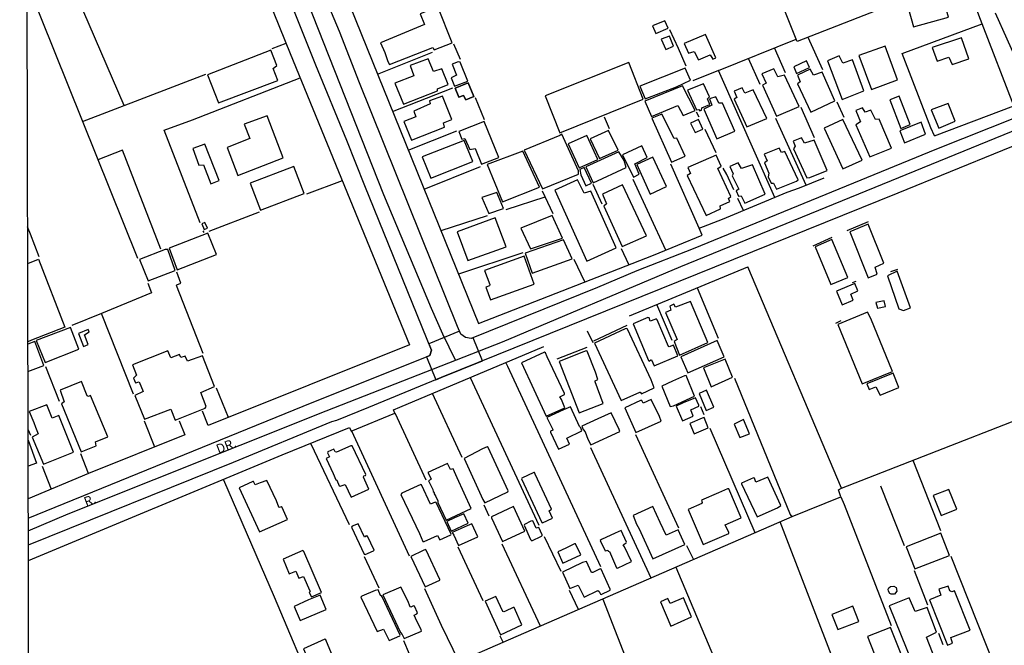
# Model space of a CAD drawing. Extents: x 175902 to 178317, y 1665955 to 1668731.
# Drawn here: x 175902 to 176165, y 1667642 to 1667809 of the extents above; entities that cross this region are included whole.
import ezdxf
from ezdxf.enums import TextEntityAlignment as Align

# ---------------------------------------------------------------- set-up
doc = ezdxf.new("R2010")
doc.units = 0
doc.header["$MEASUREMENT"] = 0
doc.layers.get('0').update_dxf_attribs({"linetype": 'CONTINUOUS'})
for name, color, linetype in [('V-CRUZAMENTO', 1, 'CONTINUOUS'), ('V-EDIFICACAO', 2, 'CONTINUOUS'), ('V-EIXO_DE_LOGRADOURO', 3, 'CONTINUOUS'), ('V-LOTE', 1, 'CONTINUOUS'), ('V-NOME_DOS_LOGRADOUROS', 7, 'CONTINUOUS'), ('V-QUADRA', 6, 'CONTINUOUS'), ('V-TESTADA', 141, 'CONTINUOUS'), ('X-LIMITE_5000', 7, 'CONTINUOUS')]:
    doc.layers.add(name, color=color, linetype=linetype)

# ---------------------------------------------------------------- blocks, each defined once
blk = doc.blocks.new('872KIP_img_geo')
at = {"layer": 'V-CRUZAMENTO'}
blk.add_lwpolyline([(176022.95, 1667724.08), (176022.43, 1667723.87), (176020.91, 1667724.12), (176019.6, 1667725), (176019.26, 1667725.81), (176011.07, 1667722.48), (176011.78, 1667720.72), (176011.32, 1667719.35), (176010.4, 1667718.94), (176012.92, 1667712.83), (176014.4, 1667713.44), (176025.45, 1667717.9)], close=True, dxfattribs=at)
at = {"layer": 'V-EDIFICACAO'}
for points in [[(176139.36, 1667812.37), (176140.77, 1667807.31), (176150.12, 1667809.9), (176148.7, 1667814.96), (176139.36, 1667812.37)], [(175998.11, 1667803.03), (175999.26, 1667800.37), (176000.13, 1667798.01), (176000.5, 1667797.24), (176012.18, 1667801.71), (176012.5, 1667801.13), (176017.31, 1667803.02), (176013.44, 1667812.64), (176008.78, 1667810.8), (176009.93, 1667807.88)], [(176070.91, 1667807.54), (176071.81, 1667805.46), (176075.15, 1667806.9), (176074.26, 1667808.92), (176070.91, 1667807.54)], [(176073.27, 1667804.02), (176074.51, 1667801.26), (176076.56, 1667802.1), (176075.43, 1667804.82), (176073.27, 1667804.02)], [(176085.07, 1667805.2), (176079.44, 1667802.82), (176080.55, 1667800.22), (176082.09, 1667800.7), (176083.19, 1667798.44), (176086.35, 1667799.76), (176087.04, 1667798.61), (176087.86, 1667798.95), (176085.07, 1667805.2)], [(176145.75, 1667801.75), (176147.08, 1667798.09), (176150.26, 1667799.15), (176151.11, 1667797.19), (176155.59, 1667798.71), (176153.6, 1667804.33), (176145.75, 1667801.75)], [(175951.88, 1667794.46), (175954.77, 1667786.95), (175970.62, 1667792.96), (175969.4, 1667796.14), (175970.42, 1667796.95), (175968.78, 1667801), (175951.88, 1667794.46)], [(176120.89, 1667799.5), (176117.74, 1667798.18), (176121.68, 1667787.81), (176127.51, 1667790.14), (176124.46, 1667798.44), (176121.84, 1667797.54), (176120.89, 1667799.5)], [(176126.1, 1667799.61), (176129.49, 1667790.55), (176136.46, 1667793.13), (176133.21, 1667802.1), (176126.1, 1667799.61)], [(176006.05, 1667796.95), (176007.05, 1667794.15), (176002.01, 1667792.17), (176004.33, 1667786.61), (176013.36, 1667790.16), (176013.37, 1667790.7), (176016.23, 1667791.86), (176014.59, 1667796.02), (176012.33, 1667795.31), (176010.91, 1667798.73), (176006.05, 1667796.95)], [(176018.9, 1667797.94), (176017.31, 1667797.28), (176018.45, 1667794.38), (176017.01, 1667793.6), (176017.93, 1667791.36), (176021.5, 1667792.75), (176019.47, 1667797.83), (176018.9, 1667797.94)], [(176042.22, 1667788.85), (176046.09, 1667778.95), (176068.46, 1667787.94), (176064.56, 1667797.73), (176042.22, 1667788.85)], [(176108.72, 1667796.54), (176109.45, 1667794.79), (176112.98, 1667796.42), (176112.17, 1667798.17), (176108.72, 1667796.54)], [(176067.57, 1667791.39), (176068.96, 1667787.98), (176077.36, 1667791.24), (176081.11, 1667793.02), (176079.69, 1667796.24), (176067.57, 1667791.39)], [(176106.23, 1667794.39), (176104.45, 1667793.89), (176103.41, 1667796.03), (176100.18, 1667794.71), (176101.33, 1667792.23), (176100.38, 1667791.7), (176104.14, 1667783.39), (176110.15, 1667785.97), (176106.23, 1667794.39)], [(176113.09, 1667795.93), (176109.73, 1667794.38), (176110.41, 1667792.54), (176109.69, 1667792.07), (176113.26, 1667784.47), (176119.75, 1667787.52), (176116.35, 1667795.14), (176114.02, 1667794.36), (176113.09, 1667795.93)], [(176021.6, 1667792.29), (176023.13, 1667788.64), (176020.96, 1667787.77), (176020.36, 1667788.87), (176019.06, 1667788.46), (176018.08, 1667790.88), (176021.6, 1667792.29), (176018.08, 1667790.88), (176019.06, 1667788.46), (176020.36, 1667788.87), (176020.96, 1667787.77), (176023.13, 1667788.64)], [(176080.25, 1667790.31), (176082.74, 1667785.1), (176083.36, 1667785.18), (176083.61, 1667784.81), (176084, 1667784.97), (176084.12, 1667785.57), (176086.29, 1667786.54), (176085.61, 1667788.04), (176086.16, 1667788.51), (176084.56, 1667792), (176080.25, 1667790.31)], [(176068.86, 1667787.38), (176070.62, 1667783.31), (176077.66, 1667786.26), (176079.16, 1667783.52), (176082.34, 1667784.86), (176078.98, 1667791.48), (176068.86, 1667787.38)], [(176097.84, 1667790.46), (176095.64, 1667789.57), (176094.88, 1667790.97), (176092.81, 1667790.03), (176093.49, 1667788.38), (176092.81, 1667787.89), (176096.16, 1667780.48), (176101.5, 1667782.77), (176097.84, 1667790.46)], [(176007.02, 1667784.73), (176007.56, 1667783.19), (176004.41, 1667781.92), (176006.39, 1667776.97), (176015.27, 1667780.4), (176015, 1667781.58), (176017.21, 1667782.48), (176014.71, 1667788.74), (176011.25, 1667787.46), (176011.47, 1667786.65), (176007.02, 1667784.73)], [(176088.65, 1667786.85), (176087.86, 1667788.53), (176086.21, 1667788.02), (176086.84, 1667786.3), (176084.62, 1667785.22), (176088.11, 1667777.35), (176092.93, 1667779.39), (176089.66, 1667786.86), (176088.65, 1667786.85)], [(176136.94, 1667788.74), (176134.46, 1667787.74), (176137.39, 1667780.1), (176139.86, 1667781.14), (176136.94, 1667788.74)], [(176145.52, 1667785.1), (176147.57, 1667780.18), (176151.93, 1667782.02), (176150.05, 1667786.73), (176145.52, 1667785.1)], [(176076.71, 1667777.42), (176073.39, 1667783.93), (176070.78, 1667782.86), (176075.98, 1667771.05), (176079.69, 1667772.64), (176077.45, 1667777.47), (176076.71, 1667777.42)], [(176130.56, 1667782.5), (176129.38, 1667785.01), (176127.83, 1667784.47), (176127.15, 1667785.61), (176125.33, 1667784.87), (176126.61, 1667781.87), (176125.38, 1667781.06), (176129.08, 1667772.47), (176134.88, 1667774.77), (176131.57, 1667782.61), (176130.56, 1667782.5)], [(175961.69, 1667781.22), (175963.18, 1667777.4), (175957.06, 1667774.97), (175959.94, 1667767.54), (175972.13, 1667772.23), (175967.81, 1667783.49), (175961.69, 1667781.22)], [(176019.06, 1667779.29), (176019.88, 1667777.23), (176020.71, 1667777.44), (176022.02, 1667774.44), (176023.47, 1667774.76), (176025.18, 1667770.5), (176029.81, 1667772.33), (176025.88, 1667781.93), (176019.06, 1667779.29)], [(176081.07, 1667781.53), (176082.3, 1667779.02), (176084.4, 1667779.88), (176083.27, 1667782.52), (176081.07, 1667781.53)], [(176121.83, 1667782.48), (176116.89, 1667780.2), (176121.84, 1667769.3), (176126.99, 1667771.62), (176121.83, 1667782.48)], [(176137.07, 1667779.46), (176138.34, 1667776.24), (176143.96, 1667778.52), (176142.79, 1667781.75), (176137.07, 1667779.46)], [(176046.16, 1667778.17), (176036.59, 1667774.27), (176041.52, 1667763.94), (176051.15, 1667767.82), (176051.11, 1667768.75), (176046.69, 1667778.57), (176046.16, 1667778.17)], [(176059.11, 1667779.57), (176054.24, 1667777.34), (176056.71, 1667772.06), (176061.73, 1667774.31), (176059.11, 1667779.57)], [(175951.15, 1667775.87), (175947.93, 1667774.68), (175949.56, 1667770.28), (175950.78, 1667770.39), (175952.74, 1667765.27), (175954.95, 1667766.13), (175951.15, 1667775.87)], [(176009.25, 1667772.45), (176011.61, 1667766.77), (176022.83, 1667771.24), (176020.54, 1667776.86), (176009.25, 1667772.45)], [(176048.33, 1667776.01), (176051.26, 1667769.51), (176056.29, 1667771.8), (176053.31, 1667778.24), (176048.33, 1667776.01)], [(176111.58, 1667776.16), (176110.83, 1667777.57), (176108.59, 1667776.7), (176109.13, 1667775.36), (176108.66, 1667774.67), (176112.22, 1667766.85), (176113.05, 1667766.94), (176117.71, 1667768.87), (176114.21, 1667776.97), (176111.58, 1667776.16)], [(176026.65, 1667770.44), (176030.82, 1667760.47), (176040.65, 1667764.39), (176036.18, 1667774.01), (176026.65, 1667770.44)], [(176053.09, 1667769.84), (176055.06, 1667765.57), (176063.92, 1667769.62), (176063.31, 1667771.52), (176061.9, 1667773.87), (176053.09, 1667769.84)], [(176062.86, 1667773.04), (176065.88, 1667767.07), (176067.4, 1667767.83), (176066.21, 1667770.65), (176069.5, 1667772.28), (176068.1, 1667775.45), (176062.86, 1667773.04)], [(176100.78, 1667773.21), (176101.58, 1667771.41), (176100.87, 1667770.89), (176102.1, 1667768.11), (176101.89, 1667767.13), (176102.68, 1667765.44), (176103.34, 1667765.43), (176104.1, 1667763.81), (176109.49, 1667765.95), (176109.91, 1667766.38), (176106.37, 1667773.96), (176105.47, 1667773.62), (176104.81, 1667774.84), (176100.78, 1667773.21)], [(176071.05, 1667772.42), (176066.76, 1667770.42), (176070.28, 1667762.48), (176074.67, 1667764.52), (176071.05, 1667772.42)], [(176080.34, 1667769.63), (176081.11, 1667768.03), (176080.17, 1667767.49), (176085.25, 1667756.83), (176089.13, 1667758.55), (176089.07, 1667759.39), (176091.59, 1667760.51), (176091.27, 1667761.35), (176091.86, 1667761.88), (176088.44, 1667769.37), (176089.29, 1667769.95), (176087.92, 1667772.91), (176080.34, 1667769.63)], [(176097.65, 1667770.38), (176094.72, 1667769.34), (176093.88, 1667770.92), (176091.65, 1667769.87), (176092.54, 1667767.94), (176092.25, 1667767.43), (176094, 1667763.87), (176093.29, 1667763.42), (176093.92, 1667761.97), (176094.69, 1667762.05), (176095.61, 1667760.08), (176101.07, 1667762.54), (176097.65, 1667770.38)], [(175963.23, 1667765.41), (175966.04, 1667758.21), (175977.75, 1667762.7), (175974.9, 1667769.89), (175963.23, 1667765.41)], [(176052.65, 1667769.63), (176051.46, 1667769.09), (176051.76, 1667767.65), (176053.09, 1667764.71), (176054.58, 1667765.4), (176052.65, 1667769.63)], [(176054.42, 1667763.31), (176052.63, 1667762.78), (176050.89, 1667766.38), (176044.81, 1667763.54), (176053.32, 1667744.53), (176061.22, 1667748.15), (176054.42, 1667763.31)], [(176025.28, 1667761.6), (176027.12, 1667757.34), (176031.05, 1667758.64), (176029.3, 1667762.98), (176025.28, 1667761.6)], [(176062.88, 1667764.96), (176057.5, 1667762.54), (176058.65, 1667759.95), (176057.93, 1667759.29), (176062.81, 1667748.47), (176069.28, 1667751.37), (176062.88, 1667764.96)], [(175951.16, 1667754.92), (175950.29, 1667754.57), (175950.91, 1667753.06), (175951.87, 1667753.42), (175951.16, 1667754.92)], [(176018.64, 1667752.46), (176021.55, 1667744.71), (176031.74, 1667748.4), (176028.85, 1667756.14), (176018.64, 1667752.46)], [(176035.65, 1667753.38), (176038.25, 1667747.87), (176046.82, 1667750.71), (176044.05, 1667756.8), (176035.65, 1667753.38)], [(175941.59, 1667748.08), (175943.7, 1667742.26), (175954.22, 1667746.35), (175951.93, 1667752.06), (175941.59, 1667748.08)], [(176128.62, 1667754.46), (176123.7, 1667752.45), (176128.64, 1667740.12), (176131.05, 1667741.09), (176130.52, 1667742.98), (176132.83, 1667744.06), (176128.62, 1667754.46)], [(176036.81, 1667746.73), (176038.76, 1667741.32), (176049.44, 1667745.23), (176047.07, 1667750.26), (176036.81, 1667746.73)], [(176118.93, 1667750.35), (176114.41, 1667748.41), (176118.61, 1667738.32), (176123.22, 1667740.24), (176118.93, 1667750.35)], [(175940.49, 1667747.68), (175933.66, 1667745.04), (175935.98, 1667739.3), (175943.21, 1667742.1), (175941.24, 1667747.71), (175940.49, 1667747.68)], [(176025.96, 1667742.09), (176027.37, 1667738.29), (176027.26, 1667737.97), (176026.31, 1667737.59), (176027.56, 1667734.25), (176039.3, 1667738.45), (176036.58, 1667745.9), (176025.96, 1667742.09)], [(176136.41, 1667741.86), (176133.77, 1667740.68), (176136.86, 1667731.77), (176138.12, 1667731.37), (176139.94, 1667732.05), (176136.41, 1667741.86)], [(176120.19, 1667736.5), (176121.65, 1667732.92), (176124.62, 1667734.12), (176124, 1667735.75), (176125.88, 1667736.61), (176125.11, 1667738.56), (176120.19, 1667736.5)], [(176077.06, 1667732.23), (176076.6, 1667733.04), (176075.54, 1667732.54), (176075.83, 1667731.49), (176074.43, 1667730.81), (176077.55, 1667723.64), (176076.74, 1667723.06), (176078.15, 1667719.42), (176085.77, 1667722.77), (176081.06, 1667733.75), (176077.06, 1667732.23)], [(176130.7, 1667733.55), (176131.15, 1667731.99), (176133.28, 1667732.42), (176132.9, 1667733.94), (176130.7, 1667733.55)], [(176071.51, 1667728.93), (176070.31, 1667728.5), (176070.01, 1667729.36), (176069.71, 1667729.49), (176065.73, 1667727.78), (176069.84, 1667717.96), (176070.06, 1667717.79), (176070.44, 1667718.18), (176070.7, 1667718.18), (176071.38, 1667716.55), (176077.73, 1667719.25), (176076.53, 1667722.08), (176075.41, 1667721.65), (176075.2, 1667721.73), (176072.16, 1667728.85), (176071.94, 1667729.1), (176071.51, 1667728.93)], [(176129.36, 1667729.21), (176128.43, 1667730.89), (176120.53, 1667727.63), (176127.05, 1667711.71), (176135.14, 1667715.02), (176129.36, 1667729.21)], [(175906.03, 1667723.35), (175908.39, 1667717.41), (175917.37, 1667721.05), (175915.19, 1667726.81), (175906.03, 1667723.35)], [(175918.88, 1667724.88), (175920.2, 1667725.64), (175919.9, 1667726.27), (175917.34, 1667725.22), (175918.63, 1667721.73), (175919.86, 1667722.25), (175918.88, 1667724.88)], [(176063.59, 1667726.45), (176055.44, 1667722.59), (176062.56, 1667707.29), (176067.49, 1667709.48), (176067.66, 1667709.48), (176067.96, 1667709.05), (176071.38, 1667710.68), (176070.53, 1667712.78), (176064.19, 1667726.4), (176064.06, 1667726.58), (176063.59, 1667726.45)], [(176078.5, 1667718.98), (176080.35, 1667714.71), (176090.06, 1667718.99), (176088.26, 1667723.31), (176078.5, 1667718.98)], [(175931.78, 1667716.85), (175932.84, 1667714.03), (175932.04, 1667713.22), (175932.57, 1667712.05), (175933.53, 1667712.3), (175934.6, 1667709.73), (175932.38, 1667708.63), (175935.01, 1667702.24), (175941.99, 1667704.97), (175943.21, 1667701.98), (175951.25, 1667705.19), (175951.52, 1667705.63), (175950.08, 1667709.46), (175953.75, 1667711), (175950.54, 1667719.23), (175946.5, 1667717.79), (175945.82, 1667719.15), (175944.74, 1667718.78), (175944.39, 1667719.58), (175941.99, 1667718.69), (175941.2, 1667720.57), (175931.78, 1667716.85)], [(176052.45, 1667720.32), (176045.93, 1667717.75), (176051.33, 1667703.99), (176057.76, 1667706.48), (176055.57, 1667712.31), (176055.62, 1667712.56), (176056.3, 1667712.86), (176055.66, 1667714.83), (176053.47, 1667720.49), (176053.13, 1667720.58), (176052.45, 1667720.32)], [(176042.76, 1667718.95), (176042.29, 1667720.02), (176042.03, 1667720.23), (176035.9, 1667717.36), (176042.5, 1667703.09), (176047.47, 1667705.36), (176046.57, 1667707.51), (176046.1, 1667708.24), (176047.35, 1667708.88), (176047.35, 1667709.18), (176042.76, 1667718.95)], [(176084.58, 1667716.06), (176086.66, 1667710.98), (176092.37, 1667713.52), (176090.36, 1667718.38), (176084.58, 1667716.06)], [(176076.27, 1667712.43), (176073.4, 1667711.11), (176075.67, 1667705.71), (176076.53, 1667705.88), (176082.18, 1667708.45), (176079.91, 1667713.93), (176079.53, 1667713.89), (176076.27, 1667712.43)], [(176128.26, 1667711.74), (176128.9, 1667710.21), (176130.71, 1667710.93), (176131.82, 1667708.71), (176136.8, 1667710.76), (176135.36, 1667714.55), (176128.26, 1667711.74)], [(175920.56, 1667708.6), (175919.97, 1667708.36), (175919.65, 1667708.56), (175918.09, 1667712.38), (175912.37, 1667710.07), (175913.51, 1667706.96), (175912.8, 1667706.36), (175918.02, 1667693.54), (175922.02, 1667695.12), (175921.89, 1667696.23), (175925.13, 1667697.59), (175920.56, 1667708.6)], [(176085.37, 1667710.07), (176083.38, 1667709.16), (176085.31, 1667704.59), (176087.36, 1667705.52), (176085.37, 1667710.07)], [(176067.74, 1667707.25), (176063.5, 1667705.28), (176066.5, 1667698.68), (176073.23, 1667701.72), (176072.8, 1667702.97), (176070.61, 1667707.51), (176068.47, 1667706.56), (176068.09, 1667707.25), (176067.74, 1667707.25)], [(176079.1, 1667706.65), (176077.3, 1667705.79), (176078.93, 1667701.85), (176081.8, 1667703.09), (176081.15, 1667704.81), (176083.3, 1667705.75), (176083.3, 1667706.05), (176082.44, 1667708.02), (176079.1, 1667706.65)], [(175905.34, 1667701.38), (175905.8, 1667700.18), (175906.53, 1667698.32), (175904.95, 1667697.5), (175907.97, 1667690.2), (175916.01, 1667693.45), (175912.03, 1667703.25), (175910.31, 1667702.59), (175908.84, 1667706.12), (175904.14, 1667704.36)], [(176047.13, 1667704.76), (176042.68, 1667702.71), (176044.22, 1667699.54), (176044.22, 1667699.32), (176043.66, 1667699.07), (176043.62, 1667698.81), (176045.76, 1667694.22), (176048.72, 1667695.55), (176047.99, 1667697.22), (176052.02, 1667699.19), (176051.72, 1667699.92), (176051.37, 1667700.31), (176049.02, 1667705.54), (176047.13, 1667704.76)], [(176056.3, 1667702.41), (176051.97, 1667700.39), (176052.36, 1667699.49), (176052.87, 1667698.85), (176053.64, 1667696.92), (176054.46, 1667695.42), (176062.17, 1667698.98), (176062.04, 1667699.54), (176059.82, 1667703.99), (176056.3, 1667702.41)], [(176084.2, 1667702.58), (176080.94, 1667701.08), (176082.1, 1667698.34), (176085.83, 1667699.97), (176084.71, 1667702.71), (176084.2, 1667702.58)], [(176092.82, 1667700.93), (176094.28, 1667697.41), (176096.86, 1667698.34), (176095.27, 1667702.19), (176092.82, 1667700.93)], [(175990.53, 1667695.17), (175990.18, 1667695.17), (175986.33, 1667693.45), (175986.03, 1667693.54), (175985.68, 1667694.27), (175984.01, 1667693.58), (175983.97, 1667693.28), (175984.48, 1667692.17), (175983.63, 1667691.78), (175985.43, 1667687.71), (175986.2, 1667686.08), (175986.46, 1667685.95), (175987.1, 1667684.41), (175987.31, 1667684.33), (175988.64, 1667684.84), (175990.27, 1667681.45), (175995.03, 1667683.55), (175993.61, 1667686.72), (175993.7, 1667687.11), (175994.08, 1667687.24), (175994.21, 1667687.45), (175990.53, 1667695.17)], [(176025.45, 1667694.31), (176020.48, 1667691.74), (176025.49, 1667680.81), (176026.05, 1667679.87), (176032.22, 1667682.87), (176032.31, 1667683.08), (176026.91, 1667694.74), (176026.69, 1667694.87), (176025.45, 1667694.31)], [(176018.68, 1667686.6), (176017.61, 1667688.95), (176016.88, 1667688.78), (176016.07, 1667690.45), (176010.79, 1667688.05), (176011.65, 1667686.3), (176011.61, 1667686.12), (176010.97, 1667685.74), (176012.12, 1667683.47), (176012.25, 1667682.91), (176012.47, 1667682.74), (176012.42, 1667682.48), (176012.98, 1667681.63), (176013.49, 1667680.43), (176013.49, 1667680), (176015.72, 1667675.28), (176022.41, 1667678.37), (176018.68, 1667686.6)], [(176039.55, 1667687.58), (176039.38, 1667687.97), (176039.16, 1667687.97), (176035.99, 1667686.47), (176035.9, 1667686.3), (176041.3, 1667674.64), (176041.52, 1667674.56), (176044.13, 1667675.8), (176043.28, 1667677.77), (176043.88, 1667678.24), (176039.55, 1667687.58)], [(176098.59, 1667685.44), (176098.21, 1667686.47), (176097.95, 1667686.6), (176094.78, 1667685.18), (176094.74, 1667684.97), (176098.94, 1667676.18), (176104.38, 1667678.58), (176105.28, 1667679.14), (176101.77, 1667686.77), (176098.59, 1667685.44)], [(175965.89, 1667685.22), (175964.55, 1667684.67), (175964.16, 1667685.56), (175963.99, 1667685.57), (175960.32, 1667683.94), (175965.79, 1667672.1), (175973.26, 1667675.41), (175971.79, 1667678.62), (175971.57, 1667678.84), (175971.07, 1667678.63), (175970.89, 1667678.7), (175970.26, 1667680.4), (175967.68, 1667685.86), (175965.89, 1667685.22)], [(176007.97, 1667684.37), (176003.81, 1667682.44), (176003.6, 1667682.14), (176008.57, 1667671.68), (176009.47, 1667669.5), (176009.85, 1667669.54), (176013.37, 1667671.17), (176014.05, 1667669.97), (176016.92, 1667671.3), (176017.05, 1667671.47), (176013.07, 1667680), (176012.77, 1667680.04), (176011.52, 1667679.53), (176009.08, 1667684.75), (176008.91, 1667684.8), (176007.97, 1667684.37)], [(176088.57, 1667682.57), (176084.03, 1667680.6), (176084.24, 1667679.95), (176084.15, 1667679.7), (176080.47, 1667678.11), (176084.45, 1667668.73), (176091.35, 1667671.64), (176091.35, 1667671.94), (176090.41, 1667673.96), (176094.65, 1667675.84), (176091.35, 1667683.6), (176090.97, 1667683.6), (176088.57, 1667682.57)], [(176146.07, 1667681.85), (176148.18, 1667676.53), (176152.33, 1667678.2), (176150.21, 1667683.47), (176146.07, 1667681.85)], [(176032.18, 1667678.24), (176027.81, 1667676.1), (176027.81, 1667675.84), (176030.81, 1667669.5), (176036.76, 1667672.33), (176033.76, 1667678.93), (176032.18, 1667678.24)], [(176073.01, 1667674.64), (176071, 1667678.88), (176065.73, 1667676.48), (176066.67, 1667674.17), (176067.36, 1667672.97), (176071.04, 1667664.87), (176079.57, 1667668.77), (176077.77, 1667672.63), (176074.6, 1667671.26), (176073.01, 1667674.64)], [(176017.91, 1667675.84), (176015.89, 1667674.9), (176017.05, 1667672.33), (176021.59, 1667674.43), (176020.44, 1667676.95), (176017.91, 1667675.84)], [(175993.83, 1667670.74), (175992.15, 1667674.3), (175990.53, 1667673.66), (175990.4, 1667673.36), (175993.74, 1667666.16), (175994, 1667666.03), (175996.23, 1667667.01), (175996.4, 1667667.23), (175994.64, 1667670.96), (175994.34, 1667670.96), (175994.17, 1667671.13), (175994.17, 1667670.87), (175993.83, 1667670.74)], [(176021.29, 1667673.78), (176017.31, 1667671.94), (176017.78, 1667671.26), (176018.98, 1667668.51), (176024.16, 1667670.83), (176022.62, 1667674.3), (176021.29, 1667673.78)], [(176038.39, 1667674.94), (176036.63, 1667674.08), (176036.55, 1667673.87), (176038.3, 1667670.06), (176038.6, 1667669.71), (176041.18, 1667670.96), (176041.43, 1667671.13), (176041.43, 1667671.34), (176040.53, 1667673.31), (176039.76, 1667673.14), (176038.86, 1667675.03), (176038.39, 1667674.94)], [(176060.89, 1667671.81), (176057.24, 1667670.1), (176056.94, 1667669.8), (176058.23, 1667667.01), (176059, 1667667.19), (176059.09, 1667666.93), (176059.39, 1667666.84), (176061.32, 1667662.47), (176061.57, 1667662.39), (176065.26, 1667664.19), (176063.46, 1667668.13), (176063.07, 1667668.68), (176063.89, 1667669.2), (176063.93, 1667669.37), (176062.51, 1667672.46), (176060.89, 1667671.81)], [(176138.79, 1667668.12), (176141.11, 1667662.26), (176150.38, 1667665.81), (176148.07, 1667671.74), (176138.79, 1667668.12)], [(176047.73, 1667667.79), (176045.55, 1667666.76), (176046.92, 1667663.71), (176051.72, 1667665.94), (176050.35, 1667668.9), (176050.09, 1667668.9), (176047.73, 1667667.79)], [(175975.91, 1667666.49), (175972.09, 1667664.78), (175973.73, 1667660.93), (175975.48, 1667661.61), (175976.3, 1667659.76), (175977.53, 1667660.15), (175979.26, 1667656.36), (175979.29, 1667656.13), (175979.08, 1667655.93), (175979.64, 1667654.71), (175982.38, 1667655.87), (175977.62, 1667666.88), (175977.39, 1667667.1), (175975.91, 1667666.49)], [(176009.51, 1667667.14), (176006.25, 1667665.56), (176010.11, 1667657.42), (176014.01, 1667659.17), (176014.05, 1667659.39), (176010.37, 1667667.23), (176010.19, 1667667.44), (176009.51, 1667667.14)], [(176052.19, 1667663.93), (176046.83, 1667661.36), (176048.8, 1667656.94), (176051.03, 1667657.89), (176052.62, 1667654.63), (176056.3, 1667656.39), (176056.69, 1667656.13), (176056.99, 1667655.49), (176057.2, 1667655.4), (176059.56, 1667656.52), (176059.6, 1667656.77), (176057.16, 1667662.13), (176056.94, 1667662.26), (176054.93, 1667661.27), (176054.63, 1667661.27), (176053.22, 1667664.23), (176052.19, 1667663.93)], [(176007.54, 1667649.02), (176007.15, 1667649.87), (176007.88, 1667650.22), (176008.01, 1667650.43), (176007.2, 1667652.23), (176006.94, 1667652.32), (176006.25, 1667651.97), (176006.08, 1667652.02), (176005.44, 1667653.64), (176003.6, 1667657.29), (175998.8, 1667655.23), (176003.47, 1667645.16), (176003.94, 1667644.69), (176004.45, 1667643.57), (176009.08, 1667645.55), (176009.04, 1667645.93), (176007.54, 1667649.02)], [(176134.04, 1667656.23), (176134.02, 1667656.75), (176134.2, 1667657.17), (176134.64, 1667657.53), (176135.54, 1667657.59), (176136.11, 1667657.25), (176136.33, 1667656.28), (176135.69, 1667655.43), (176134.8, 1667655.43), (176134.4, 1667655.64), (176134.04, 1667656.23)], [(176151.01, 1667656.07), (176150.53, 1667656.36), (176150.05, 1667657.62), (176147.57, 1667656.75), (176148.05, 1667655.14), (176145.04, 1667653.96), (176149.84, 1667641.82), (176151.24, 1667642.33), (176150.72, 1667643.82), (176155.96, 1667645.85), (176151.78, 1667656.33), (176151.01, 1667656.07)], [(175978.83, 1667653.89), (175975.06, 1667652.19), (175976.68, 1667648.37), (175983.63, 1667651.34), (175981.95, 1667655.18), (175978.83, 1667653.89)], [(175996.74, 1667656.39), (175993.18, 1667654.89), (175992.88, 1667654.63), (175997.25, 1667645.42), (175998.93, 1667646.1), (176000.47, 1667643.02), (176003.34, 1667644.26), (176003.38, 1667644.47), (175998.58, 1667654.72), (175998.41, 1667655.02), (175998.15, 1667655.1), (175997.51, 1667656.6), (175996.74, 1667656.39)], [(176031.62, 1667650.94), (176031.15, 1667650.69), (176030.89, 1667650.77), (176028.96, 1667654.8), (176026.14, 1667653.56), (176030.25, 1667644.6), (176035.99, 1667647.26), (176033.89, 1667651.89), (176033.63, 1667651.89), (176031.62, 1667650.94)], [(176075.65, 1667652.97), (176075.01, 1667654.28), (176073.1, 1667653.4), (176075.85, 1667646.92), (176081.36, 1667649.39), (176079.22, 1667654.49), (176075.65, 1667652.97)], [(176118.91, 1667650.02), (176120.54, 1667645.97), (176126.14, 1667648.14), (176124.5, 1667652.26), (176118.91, 1667650.02)], [(176139.58, 1667654.45), (176134.29, 1667652.36), (176142.02, 1667633.12), (176147.65, 1667635.3), (176144.27, 1667643.9), (176146.96, 1667645.26), (176144.42, 1667651.88), (176141.25, 1667650.82), (176139.58, 1667654.45)], [(176128.42, 1667644.15), (176131.26, 1667637.1), (176137.45, 1667639.39), (176134.6, 1667646.56), (176128.42, 1667644.15)], [(175983.24, 1667643.36), (175977.5, 1667640.83), (175980.97, 1667632.65), (175987.1, 1667635.22), (175985.51, 1667638.52), (175983.54, 1667643.27), (175983.24, 1667643.36)]]:
    blk.add_lwpolyline(points, close=True, dxfattribs=at)
for points in [[(175903.72, 1667743.9), (175906.6, 1667745.11), (175913.65, 1667726.94), (175904.74, 1667723.45), (175903.77, 1667722.96)], [(175903.79, 1667715.04), (175908.03, 1667716.61), (175905.6, 1667723.09), (175903.77, 1667722.38)], [(175903.83, 1667696.62), (175906.1, 1667690.49), (175903.84, 1667689.67)]]:
    blk.add_lwpolyline(points, dxfattribs=at)
at = {"layer": 'V-EIXO_DE_LOGRADOURO'}
for points in [[(176018.17, 1667718.04), (176014.82, 1667724.99), (176011.75, 1667731.93), (175999.07, 1667762.31), (175945.07, 1667899.02), (175923.69, 1667951.65), (175910.31, 1667986.76), (175903.16, 1668002.39)], [(175903.88, 1667672.41), (175914.52, 1667676.99), (175983.57, 1667704.52), (176030.8, 1667722.97), (176078.53, 1667743.18), (176175.75, 1667782.84), (176274.23, 1667822), (176312.76, 1667840.38)]]:
    blk.add_lwpolyline(points, dxfattribs=at)
at = {"layer": 'V-LOTE'}
for points in [[(175923, 1667861.46), (175945.33, 1667870.34), (175951.71, 1667855.1), (175973.96, 1667800.13), (176005.92, 1667722.17), (175952, 1667700.56)], [(175975.5, 1667848.05), (175986.98, 1667820.31), (176024.4, 1667727.91), (176071.18, 1667746.18), (176084.23, 1667751.52)], [(176088.59, 1667795.61), (176109.33, 1667803.98), (176092.69, 1667845.78)], [(175933.21, 1667745.32), (175903.56, 1667819.09), (175903.56, 1667819.09)], [(176150.54, 1667819.38), (176109.64, 1667803.36), (176109.33, 1667803.98)], [(176159.13, 1667808.13), (176155.22, 1667818.42)], [(175929.53, 1667786.25), (175917.09, 1667815.2)], [(176146.39, 1667778.11), (176145.4, 1667780.28), (176137.76, 1667800.13), (176159.13, 1667808.13)], [(176146.39, 1667778.11), (176167.6, 1667786.11), (176159.13, 1667808.13)], [(176079.89, 1667796.73), (176077.9, 1667801.5), (176075.59, 1667806.48)], [(175969.15, 1667801.51), (175972.85, 1667802.9)], [(176019.55, 1667798.56), (176017.79, 1667802.64)], [(176112.49, 1667804.48), (176116.43, 1667795.84)], [(175997.31, 1667794.64), (176012.01, 1667800.51)], [(176106.53, 1667794.99), (176103.55, 1667801.63)], [(176099.78, 1667791.86), (176096.64, 1667798.83)], [(175918.41, 1667781.96), (175951.36, 1667794.62)], [(176103.69, 1667761.57), (176088.59, 1667795.61), (176081.73, 1667792.84)], [(175949.86, 1667754.85), (175940.22, 1667779.65), (175947.79, 1667782.43), (175976.67, 1667793.59)], [(176001.35, 1667784.59), (176017.53, 1667790.99)], [(176025.98, 1667782.4), (176023.6, 1667788.24)], [(176120.24, 1667787.2), (176122.15, 1667783.07)], [(176083.42, 1667783.07), (176082.72, 1667784.49)], [(176114.32, 1667777.6), (176110.68, 1667785.73)], [(176059.38, 1667779.99), (176058.07, 1667783.12)], [(176112.08, 1667764.95), (176103.93, 1667782.74)], [(176005.52, 1667774.31), (176018.59, 1667779.44)], [(176087.94, 1667773.54), (176085.02, 1667779.77)], [(175939.36, 1667747.75), (175929.12, 1667774.26), (175922.52, 1667771.71)], [(176083.39, 1667753.42), (176075.79, 1667770.5)], [(176009.8, 1667763.81), (176024.93, 1667769.89)], [(176092.69, 1667763.62), (176090.79, 1667767.74), (176089.8, 1667769.47)], [(175978.43, 1667762.6), (175987.96, 1667766.14)], [(176074.47, 1667747.5), (176065.79, 1667766.43)], [(176083.39, 1667753.41), (176089.66, 1667755.83), (176106.97, 1667763), (176110.27, 1667764.17), (176116.84, 1667766.9)], [(176041.44, 1667763.42), (176044.23, 1667757.29)], [(176057.41, 1667759.78), (176055.06, 1667765.05)], [(176031.79, 1667758.4), (176042.16, 1667761.8)], [(176095.28, 1667758.14), (176093.76, 1667761.33)], [(175952.26, 1667752.58), (175965.72, 1667757.74)], [(176014.36, 1667752.8), (176026.76, 1667756.83)], [(175906.8, 1667745.75), (175904.45, 1667751.77), (175903.7, 1667753.75)], [(175950.91, 1667752.2), (175950.7, 1667752.71)], [(176084.22, 1667751.51), (176083.39, 1667753.42)], [(176019.1, 1667741.2), (176036.3, 1667746.93)], [(176064.55, 1667743.65), (176062.67, 1667747.87)], [(176052.83, 1667739.06), (176050, 1667745.01)], [(176121.53, 1667683.78), (176194.16, 1667712.15), (176206.28, 1667717.05), (176275.93, 1667744.17), (176276.46, 1667744.53), (176301.35, 1667685.75)], [(175950.72, 1667719.84), (175943.57, 1667738.02), (175943.6, 1667738.2), (175944.74, 1667738.65), (175943.66, 1667741.64)], [(176030.95, 1667642.6), (176108.34, 1667676.22), (176121.34, 1667681.46), (176120.68, 1667683.38), (176121.53, 1667683.78), (176096.42, 1667743.04)], [(176064.78, 1667729.91), (176096.46, 1667743.06)], [(175935.88, 1667738.72), (175936.88, 1667736.06), (175923.43, 1667730.55)], [(176082.86, 1667737.42), (176088.49, 1667723.94)], [(176076.23, 1667723.32), (176072.08, 1667732.93)], [(175932.08, 1667708.98), (175923.43, 1667730.55), (175915.5, 1667727.38)], [(176053.43, 1667725.9), (176054.98, 1667722.76)], [(176001.93, 1667703.87), (176001.65, 1667704.74), (176003.3, 1667705.51), (176041.86, 1667721.72)], [(175912.25, 1667706.97), (175908.54, 1667716.32)], [(176032.17, 1667716.42), (176031.68, 1667717.48)], [(176057.13, 1667662.79), (176032.17, 1667716.42)], [(176022.13, 1667713.43), (176040.52, 1667673.93)], [(176092.88, 1667713.25), (176107.8, 1667676.8), (176108.2, 1667676.16)], [(175957.43, 1667702.7), (175954.26, 1667710.61)], [(176019.98, 1667692.01), (176012.01, 1667709.12)], [(176084.79, 1667703.43), (176083.9, 1667705.57)], [(175952.04, 1667700.57), (175950.53, 1667704.41)], [(175990.29, 1667699.1), (176001.93, 1667703.87)], [(176010.34, 1667685.97), (176002.16, 1667703.68), (176001.93, 1667703.89)], [(175903.82, 1667699.44), (175904.45, 1667698.02)], [(175903.9, 1667664.43), (175971.85, 1667692.71), (175989.84, 1667700.03)], [(175937.71, 1667694.75), (175934.94, 1667701.75)], [(175944.23, 1667701.87), (175945.78, 1667698.05)], [(175989.84, 1667700.03), (175990.29, 1667699.1)], [(176098.37, 1667671.86), (176086.37, 1667699.75)], [(175945.78, 1667698.05), (175919.97, 1667687.7), (175903.86, 1667680.95)], [(175990.33, 1667699.12), (176005.82, 1667665.71)], [(176066.36, 1667698.22), (176077.92, 1667673.22)], [(175979.45, 1667695.7), (175989.74, 1667674.08)], [(176070.58, 1667659.77), (176054.42, 1667694.6)], [(175919.97, 1667687.7), (175917.93, 1667693)], [(175910.08, 1667683.49), (175907.69, 1667689.6)], [(176148.11, 1667672.39), (176140.64, 1667691.23)], [(175956.15, 1667686.08), (175969.67, 1667654.72), (175980.82, 1667628.36), (175990.82, 1667632.66), (176005.89, 1667639.42), (176004.35, 1667642.96)], [(176138.36, 1667668.39), (176132.06, 1667684.38)], [(176121.34, 1667681.46), (176122.25, 1667679.43), (176134.81, 1667647.03)], [(176027.25, 1667676.34), (176025.9, 1667679.28)], [(176120.12, 1667635.67), (176105.13, 1667674.81)], [(176041.94, 1667670.9), (176046.4, 1667661.59)], [(176025.62, 1667653.7), (176018.88, 1667668.07)], [(176040.95, 1667646.89), (176030.68, 1667668.86)], [(176080.06, 1667668.5), (176081.87, 1667664.69)], [(175993.73, 1667665.54), (175997.68, 1667657.16)], [(176164.91, 1667630.05), (176150.84, 1667665.5)], [(176077.15, 1667662.63), (176095.91, 1667618.21)], [(176144.57, 1667652.47), (176141, 1667661.71)], [(176009.94, 1667656.96), (176014.4, 1667647.18), (176019.08, 1667637.41), (176030.98, 1667642.57), (176030.18, 1667644.17)], [(176051.15, 1667651.32), (176048.72, 1667656.43)], [(176057.59, 1667654.12), (176065.52, 1667633.92), (176071.57, 1667618.16)], [(176148.7, 1667641.93), (176147.56, 1667644.95)]]:
    blk.add_lwpolyline(points, dxfattribs=at)
at = {"layer": 'V-QUADRA'}
for points in [[(176162.64, 1667811.04), (176168.91, 1667797.08)], [(176168.28, 1667783.06), (176146.89, 1667774.51), (176081.77, 1667747.87), (176066.77, 1667741.94), (176056.17, 1667737.48), (176022.43, 1667723.87), (176020.91, 1667724.12), (176019.6, 1667725), (176018.72, 1667727.12), (176018.72, 1667727.12), (175992.52, 1667792.33), (175987.2, 1667805.99), (175984.27, 1667812.82)], [(175903.87, 1667675.83), (175979.86, 1667706.76), (176010.4, 1667718.94), (176011.32, 1667719.35), (176011.78, 1667720.72), (175993.9, 1667764.72), (175989.16, 1667776.87), (175980.82, 1667797.03), (175950.85, 1667871.96), (175950.07, 1667873.07), (175949.53, 1667873.7), (175948.28, 1667874.5), (175946.71, 1667874.95), (175944.79, 1667874.68), (175910.31, 1667860.85), (175903.48, 1667858.24)], [(176206.58, 1667791.28), (176136.59, 1667762.78), (176014.4, 1667713.44), (175994.88, 1667705.38), (175986.4, 1667701.95), (175985.01, 1667701.53), (175958.74, 1667690.73), (175903.89, 1667668.53)]]:
    blk.add_lwpolyline(points, dxfattribs=at)
at = {"layer": 'V-TESTADA'}
for points in [[(175923, 1667861.46), (175945.33, 1667870.34), (175951.71, 1667855.1), (175973.96, 1667800.13), (176005.92, 1667722.17), (175952, 1667700.56)], [(175975.5, 1667848.05), (175986.98, 1667820.31), (176024.4, 1667727.91), (176071.18, 1667746.18), (176084.23, 1667751.52)], [(176159.13, 1667808.13), (176155.22, 1667818.42)], [(176146.39, 1667778.11), (176167.6, 1667786.11), (176159.13, 1667808.13)], [(176083.39, 1667753.41), (176089.66, 1667755.83), (176106.97, 1667763), (176110.27, 1667764.17), (176116.84, 1667766.9)], [(176123.05, 1667752.75), (176128.75, 1667755.14)], [(176113.96, 1667748.71), (176119, 1667750.96)], [(176064.78, 1667729.91), (176096.46, 1667743.06)], [(176134.71, 1667741.81), (176136.57, 1667742.47)], [(176124.44, 1667738.82), (176125.43, 1667739.22)], [(176120, 1667728), (176121.39, 1667728.66)], [(176055.24, 1667723.28), (176064.16, 1667727.48)], [(176001.93, 1667703.87), (176001.65, 1667704.74), (176003.3, 1667705.51), (176041.86, 1667721.72)], [(176045.4, 1667718.42), (176053.4, 1667721.57)], [(175990.29, 1667699.1), (176001.93, 1667703.87)], [(175903.9, 1667664.43), (175971.85, 1667692.71), (175989.84, 1667700.03)], [(175945.78, 1667698.05), (175919.97, 1667687.7), (175903.86, 1667680.95)]]:
    blk.add_lwpolyline(points, dxfattribs=at)
at = {"layer": 'X-LIMITE_5000'}
blk.add_lwpolyline([(175901.58, 1668726.37), (176383.55, 1668727.41), (176865.52, 1668728.43), (177347.49, 1668729.44), (177829.46, 1668730.42), (178311.43, 1668731.38), (178312.52, 1668177.09), (178313.61, 1667622.8), (178314.7, 1667068.52), (178315.8, 1666514.23), (178316.89, 1665959.95), (177835.04, 1665958.99), (177353.19, 1665958), (176871.34, 1665957), (176389.49, 1665955.98), (175907.64, 1665954.93), (175906.43, 1666509.22), (175905.22, 1667063.51), (175904, 1667617.79), (175902.79, 1668172.08), (175901.58, 1668726.37)], dxfattribs=at)
at = {"layer": 'V-NOME_DOS_LOGRADOUROS'}
for s, p in [('DR.', (175955.02, 1667692.25)), ('R.', (175919.63, 1667678.14))]:
    blk.add_text(s, height=2.5, rotation=21, dxfattribs=at).set_placement(p, align=Align.BOTTOM_LEFT)

msp = doc.modelspace()

# ---------------------------------------------------------------- block references
at = {"linetype": 'Continuous'}
msp.add_blockref('872KIP_img_geo', (0, 0), dxfattribs=at)

doc.saveas('drawing.dxf')
